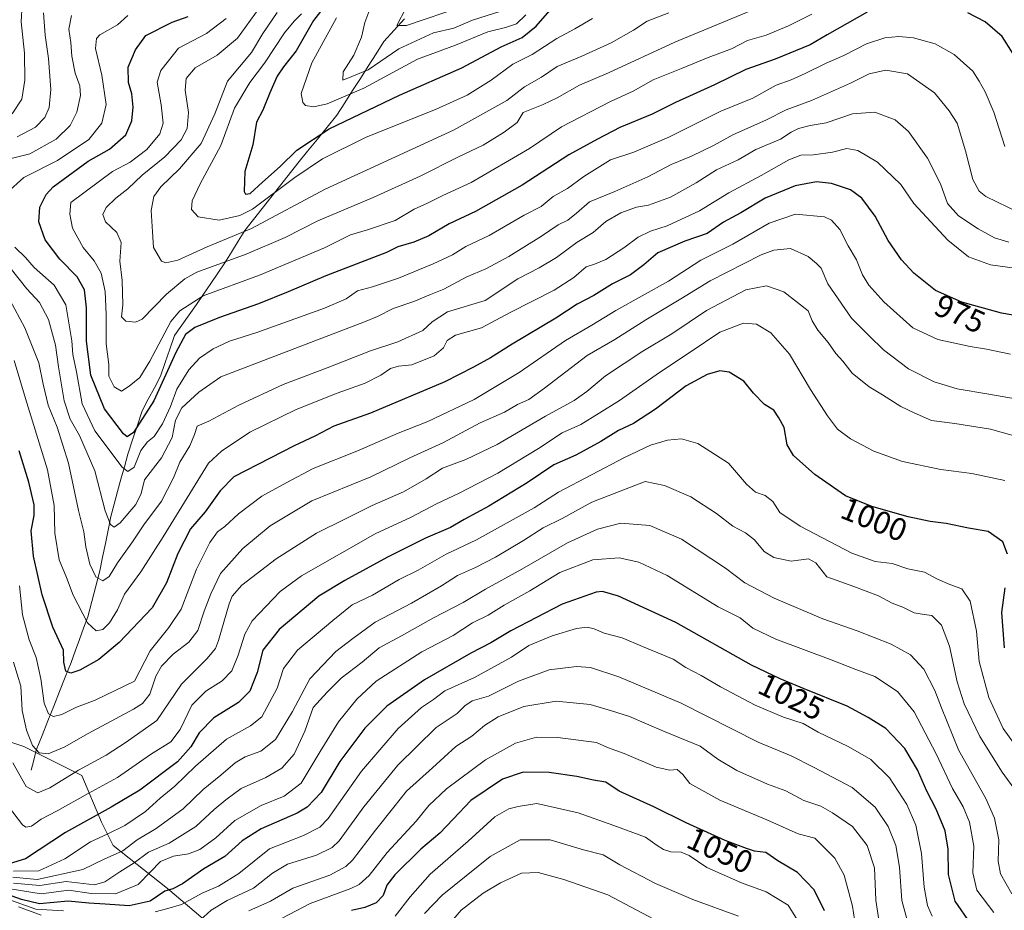
# Model space of a CAD drawing. Units: metres. Extents: x 672146 to 675467, y 4735986 to 4737604.
# Drawn here: x 672958 to 673267, y 4737021 to 4737301 of the extents above; entities that cross this region are included whole.
import ezdxf
from ezdxf.enums import TextEntityAlignment as Align

# ---------------------------------------------------------------- set-up
doc = ezdxf.new("R2010")
doc.units = ezdxf.units.M
doc.header["$MEASUREMENT"] = 0
for name, color, linetype, lineweight in [('Arbolado forestal CxS', 92, 'Continuous', 0), ('Corriente natural lineal', 142, 'Continuous', 13), ('Curva de nivel maestra', 36, 'Continuous', 30), ('Curva de nivel normal', 36, 'Continuous', 0), ('Matorral CxS', 135, 'Continuous', 0), ('Rótulo de curva de nivel directora', 19, 'Continuous', 0)]:
    doc.layers.add(name, color=color, linetype=linetype, lineweight=lineweight)
doc.styles.add('Arial', font='txt', dxfattribs={"height": 0.2})

# ---------------------------------------------------------------- blocks, each defined once
blk = doc.blocks.new('*U170')
at = {"layer": 'Curva de nivel normal', "color": 36, "linetype": 'Continuous', "lineweight": 0}
blk.add_polyline3d([(673161.67, 4737302.74, 935), (673154.89, 4737300.15, 935), (673150.55, 4737297.3, 935), (673143.58, 4737293.42, 935), (673134.34, 4737289.23, 935), (673126.67, 4737285.95, 935), (673121.68, 4737282.6, 935), (673116.34, 4737279.57, 935), (673110.87, 4737275.24, 935), (673094.12, 4737266.01, 935), (673053.87, 4737247.48, 935), (673030.68, 4737235.09, 935), (673016.84, 4737229.36, 935), (673007.62, 4737225.17, 935), (673003.8, 4737224.37, 935), (673002.42, 4737224.89, 935), (672999.99, 4737229.21, 935), (672999.6, 4737234.04, 935), (672999.27, 4737240.82, 935), (673000.06, 4737245.2, 935), (673002.2, 4737248.19, 935), (673008.16, 4737253.85, 935), (673014.95, 4737261.75, 935), (673019.15, 4737271.08, 935), (673023.18, 4737281.34, 935), (673030.67, 4737290.32, 935), (673034.21, 4737296.25, 935), (673038.77, 4737302.9, 935)], dxfattribs=at)
blk = doc.blocks.new('*U171')
at = {"layer": 'Curva de nivel normal', "color": 36, "linetype": 'Continuous', "lineweight": 0}
for points in [[(673244.27, 4737019.39, 1030), (673242.78, 4737022.7, 1030), (673241.82, 4737028.5, 1030), (673240.98, 4737039.03, 1030), (673239.12, 4737047.97, 1030), (673236.3, 4737054.4, 1030), (673230.93, 4737062.75, 1030), (673225.08, 4737068.5, 1030), (673217.94, 4737072.66, 1030), (673208.57, 4737077.12, 1030), (673203.86, 4737079.88, 1030), (673197.68, 4737081.78, 1030), (673188.76, 4737085.61, 1030), (673177.87, 4737091.32, 1030), (673171.79, 4737094.9, 1030), (673167.02, 4737097.45, 1030), (673162.98, 4737100.02, 1030), (673153.38, 4737103.98, 1030), (673147.02, 4737106.7, 1030), (673141.32, 4737108.2, 1030), (673138.18, 4737109.49, 1030), (673136.02, 4737110.04, 1030), (673132.67, 4737109.6, 1030), (673125, 4737107.37, 1030), (673117.68, 4737104.31, 1030), (673112.34, 4737100.66, 1030), (673100.68, 4737094.27, 1030), (673091.34, 4737090.12, 1030), (673087.78, 4737087.35, 1030), (673084.06, 4737084.82, 1030), (673076.74, 4737078.22, 1030), (673065.2, 4737064.88, 1030), (673054.74, 4737050.06, 1030), (673052.15, 4737047.33, 1030), (673046.99, 4737044.65, 1030), (673036.36, 4737040.54, 1030), (673026.75, 4737032.74, 1030), (673020.32, 4737028.78, 1030), (673015.17, 4737026.64, 1030), (673008.7, 4737023.07, 1030), (673004.42, 4737021.75, 1030), (673000.46, 4737020.7, 1030)], [(672971.7, 4737021.04, 1030), (672963.03, 4737021.61, 1030), (672952.18, 4737025.49, 1030)]]:
    blk.add_polyline3d(points, dxfattribs=at)
blk = doc.blocks.new('*U173')
at = {"layer": 'Curva de nivel normal', "color": 36, "linetype": 'Continuous', "lineweight": 0}
blk.add_polyline3d([(673270.77, 4737058.4, 1010), (673266.27, 4737064.51, 1010), (673259.24, 4737075.75, 1010), (673254.3, 4737086.04, 1010), (673252.1, 4737092.92, 1010), (673249.78, 4737104.12, 1010), (673247.23, 4737110.63, 1010), (673244.22, 4737113.73, 1010), (673241.77, 4737113.98, 1010), (673238.62, 4737114.56, 1010), (673235.1, 4737116.32, 1010), (673231.72, 4737117.6, 1010), (673227.41, 4737119.86, 1010), (673219.69, 4737122.78, 1010), (673211.26, 4737125.84, 1010), (673207.76, 4737130.25, 1010), (673205.52, 4737131.5, 1010), (673200.07, 4737130.73, 1010), (673194.62, 4737131.86, 1010), (673191.57, 4737133.84, 1010), (673188.57, 4737137.44, 1010), (673185.74, 4737139.61, 1010), (673181.76, 4737141.77, 1010), (673176.66, 4737145.74, 1010), (673168.6, 4737150.94, 1010), (673160.29, 4737154.45, 1010), (673154.25, 4737155.79, 1010), (673137.54, 4737149.27, 1010), (673128.14, 4737144.11, 1010), (673122.2, 4737141.18, 1010), (673116.05, 4737137.19, 1010), (673107.32, 4737132.06, 1010), (673100.96, 4737128.75, 1010), (673095.34, 4737126.3, 1010), (673090.36, 4737123.02, 1010), (673080.9, 4737117.54, 1010), (673069.56, 4737111.62, 1010), (673062.45, 4737106.5, 1010), (673057.12, 4737102.37, 1010), (673049.01, 4737093.88, 1010), (673043.53, 4737083.63, 1010), (673038.21, 4737074.79, 1010), (673033.66, 4737071.12, 1010), (673028.69, 4737069.33, 1010), (673025.56, 4737067.51, 1010), (673021.1, 4737063.64, 1010), (673015.54, 4737059.14, 1010), (673009.26, 4737053.03, 1010), (673000.77, 4737046.86, 1010), (672994.82, 4737043.31, 1010), (672990.36, 4737039.88, 1010), (672984.52, 4737037.22, 1010), (672977.78, 4737034.03, 1010), (672963.46, 4737030.87, 1010), (672955.86, 4737031.6, 1010)], dxfattribs=at)
blk = doc.blocks.new('*U182')
at = {"layer": 'Curva de nivel normal', "color": 36, "linetype": 'Continuous', "lineweight": 0}
for points in [[(673237.01, 4737016.2, 1035), (673234.8, 4737024.27, 1035), (673234.09, 4737034.73, 1035), (673232.88, 4737041.6, 1035), (673230.46, 4737047.55, 1035), (673226.39, 4737053.55, 1035), (673219.19, 4737059.76, 1035), (673207.02, 4737066.1, 1035), (673200.01, 4737069.64, 1035), (673189.7, 4737073.94, 1035), (673165.52, 4737086.2, 1035), (673145.95, 4737094.51, 1035), (673137.09, 4737097.35, 1035), (673132.69, 4737097.68, 1035), (673124.11, 4737096.68, 1035), (673114.46, 4737093.13, 1035), (673105.05, 4737088.36, 1035), (673099.98, 4737086.89, 1035), (673097.68, 4737085.37, 1035), (673095.28, 4737082.96, 1035), (673088.68, 4737078.6, 1035), (673076.58, 4737066.75, 1035), (673065.98, 4737053.73, 1035), (673058.25, 4737043.04, 1035), (673056.05, 4737040.98, 1035), (673051.1, 4737038.52, 1035), (673041.98, 4737035.71, 1035), (673037.25, 4737032.92, 1035), (673031.3, 4737028.12, 1035), (673023.02, 4737024.31, 1035), (673018.08, 4737021.32, 1035), (673014.61, 4737018.08, 1035)], [(672964.69, 4737019.67, 1035), (672957.55, 4737022.32, 1035)]]:
    blk.add_polyline3d(points, dxfattribs=at)
blk = doc.blocks.new('*U187')
at = {"layer": 'Curva de nivel normal', "color": 36, "linetype": 'Continuous', "lineweight": 0}
blk.add_polyline3d([(673090.89, 4737014.63, 1065), (673096.48, 4737021.26, 1065), (673103.39, 4737026.65, 1065), (673108.85, 4737029.84, 1065), (673115.39, 4737032.87, 1065), (673120.68, 4737033.12, 1065), (673128.67, 4737030.9, 1065), (673142.55, 4737026.11, 1065), (673160.53, 4737016.58, 1065)], dxfattribs=at)
blk = doc.blocks.new('*U188')
at = {"layer": 'Curva de nivel normal', "color": 36, "linetype": 'Continuous', "lineweight": 0}
for points in [[(672991.88, 4737301.96, 955), (672988.66, 4737299.03, 955), (672983.1, 4737295.88, 955), (672982.04, 4737294.75, 955), (672981.7, 4737291.6, 955), (672983.76, 4737283.27, 955), (672985.07, 4737274, 955), (672983.79, 4737268.14, 955), (672979.71, 4737263.02, 955), (672969.86, 4737256.45, 955), (672959.22, 4737251.09, 955), (672953.92, 4737246.27, 955)], [(672956.44, 4737229.28, 955), (672959.74, 4737226.04, 955), (672962.51, 4737222.86, 955), (672968.81, 4737217.31, 955), (672972.44, 4737211.14, 955), (672974.31, 4737199.85, 955), (672974.6, 4737195.62, 955), (672975.82, 4737190.11, 955), (672977.6, 4737180.16, 955), (672981.5, 4737171.69, 955), (672990.07, 4737160.27, 955), (672991.92, 4737158.9, 955), (672993.88, 4737160.24, 955), (672996, 4737165.44, 955), (672998.02, 4737168.24, 955), (673000.15, 4737169.92, 955), (673002.79, 4737173.85, 955), (673005.29, 4737179.32, 955), (673007.3, 4737184.67, 955), (673011.04, 4737190.79, 955), (673014.34, 4737194.4, 955), (673018.72, 4737197.42, 955), (673023.78, 4737199.75, 955), (673032.41, 4737202.53, 955), (673053.57, 4737210.14, 955), (673060.4, 4737213.03, 955), (673064.01, 4737215.54, 955), (673068.68, 4737216.86, 955), (673076.84, 4737219.58, 955), (673087.66, 4737224, 955), (673093.73, 4737226.9, 955), (673097.91, 4737229.46, 955), (673105.24, 4737232.91, 955), (673116.28, 4737239.34, 955), (673121.63, 4737242.05, 955), (673125.4, 4737245.17, 955), (673129.86, 4737247.65, 955), (673135, 4737251.45, 955), (673143.33, 4737256.66, 955), (673150.67, 4737259.11, 955), (673161.67, 4737263.78, 955), (673178, 4737271.89, 955), (673188, 4737276, 955), (673195.36, 4737280.04, 955), (673200.06, 4737281.8, 955), (673204.46, 4737283.73, 955), (673211.01, 4737287.04, 955), (673216.61, 4737289.42, 955), (673223.68, 4737293.02, 955), (673229.43, 4737294.94, 955), (673233.79, 4737295.32, 955), (673238.4, 4737294.93, 955), (673245.24, 4737293.1, 955), (673251.23, 4737289.76, 955), (673257.1, 4737284.51, 955), (673259.01, 4737281.39, 955), (673260.94, 4737278.03, 955), (673263.62, 4737271.62, 955), (673267.1, 4737260.82, 955)]]:
    blk.add_polyline3d(points, dxfattribs=at)
blk = doc.blocks.new('*U189')
at = {"layer": 'Curva de nivel normal', "color": 36, "linetype": 'Continuous', "lineweight": 0}
blk.add_polyline3d([(673029.82, 4737021.11, 1040), (673036.68, 4737024.06, 1040), (673043.65, 4737028.18, 1040), (673055.26, 4737032.27, 1040), (673060.34, 4737034.93, 1040), (673062.43, 4737036.97, 1040), (673069.66, 4737046.39, 1040), (673075.34, 4737053.62, 1040), (673079.34, 4737058.62, 1040), (673087.55, 4737065.96, 1040), (673094.85, 4737072.64, 1040), (673099.87, 4737075.88, 1040), (673103.79, 4737079.22, 1040), (673108.11, 4737081.87, 1040), (673116.2, 4737085.13, 1040), (673126.34, 4737086.79, 1040), (673137, 4737085.77, 1040), (673143.67, 4737083.79, 1040), (673149.27, 4737082.07, 1040), (673159.94, 4737077.39, 1040), (673171.48, 4737072.7, 1040), (673177.05, 4737068.62, 1040), (673183.04, 4737065.1, 1040), (673192.64, 4737060.78, 1040), (673198.33, 4737058.66, 1040), (673204, 4737055.69, 1040), (673209.33, 4737053.86, 1040), (673212.99, 4737051.76, 1040), (673219.34, 4737047.51, 1040), (673223.86, 4737041.6, 1040), (673226.23, 4737034.6, 1040), (673226.6, 4737024.4, 1040), (673227.92, 4737016.17, 1040)], dxfattribs=at)
blk = doc.blocks.new('*U190')
at = {"layer": 'Curva de nivel normal', "color": 36, "linetype": 'Continuous', "lineweight": 0}
blk.add_polyline3d([(673040.3, 4737018.78, 1045), (673049.16, 4737023.41, 1045), (673061.87, 4737028.02, 1045), (673064.53, 4737029.3, 1045), (673067.64, 4737032.16, 1045), (673073.25, 4737039.4, 1045), (673082.34, 4737049.23, 1045), (673086.34, 4737054.08, 1045), (673091.88, 4737059.29, 1045), (673104.18, 4737068.41, 1045), (673113.59, 4737073.68, 1045), (673120.18, 4737075.5, 1045), (673126.84, 4737075.49, 1045), (673138.94, 4737073.92, 1045), (673142.44, 4737072.29, 1045), (673147.67, 4737070.42, 1045), (673157.71, 4737066.15, 1045), (673161.98, 4737065.22, 1045), (673164.26, 4737065.4, 1045), (673166.05, 4737063.81, 1045), (673168.3, 4737061.01, 1045), (673177.7, 4737055.79, 1045), (673192.37, 4737049.58, 1045), (673202.22, 4737045.23, 1045), (673207.44, 4737043.82, 1045), (673213.75, 4737037.54, 1045), (673216.69, 4737032.21, 1045), (673219.34, 4737022.48, 1045), (673220.2, 4737016.22, 1045)], dxfattribs=at)
blk = doc.blocks.new('*U191')
at = {"layer": 'Curva de nivel normal', "color": 36, "linetype": 'Continuous', "lineweight": 0}
blk.add_polyline3d([(673203.61, 4737015.62, 1055), (673199.15, 4737022.86, 1055), (673192.24, 4737027.05, 1055), (673184.47, 4737029.88, 1055), (673173.54, 4737034.66, 1055), (673168.01, 4737038.47, 1055), (673165.57, 4737039.5, 1055), (673162.28, 4737039.62, 1055), (673159.99, 4737040.29, 1055), (673158, 4737041.6, 1055), (673154.33, 4737044.12, 1055), (673144.38, 4737047.82, 1055), (673133.24, 4737051.83, 1055), (673120.21, 4737054.74, 1055), (673114.34, 4737053.84, 1055), (673111.48, 4737053.05, 1055), (673107.11, 4737050.51, 1055), (673098.7, 4737042.88, 1055), (673086.78, 4737032.55, 1055), (673080.44, 4737025.4, 1055), (673075.74, 4737019.42, 1055)], dxfattribs=at)
blk = doc.blocks.new('*U192')
at = {"layer": 'Curva de nivel normal', "color": 36, "linetype": 'Continuous', "lineweight": 0}
blk.add_polyline3d([(673183.5, 4737019.42, 1060), (673169.24, 4737024.59, 1060), (673157.44, 4737029.62, 1060), (673146.32, 4737035.48, 1060), (673141.06, 4737038.63, 1060), (673134.86, 4737040.23, 1060), (673124.39, 4737043.35, 1060), (673114.96, 4737043.37, 1060), (673105.64, 4737038.06, 1060), (673090.51, 4737026, 1060), (673084.95, 4737020.18, 1060)], dxfattribs=at)
blk = doc.blocks.new('*U194')
at = {"layer": 'Curva de nivel normal', "color": 36, "linetype": 'Continuous', "lineweight": 0}
blk.add_polyline3d([(673263.68, 4737020.58, 1020), (673258.34, 4737027.57, 1020), (673257.04, 4737032.96, 1020), (673257.34, 4737041.32, 1020), (673256.01, 4737048.88, 1020), (673254.02, 4737053.69, 1020), (673250.64, 4737059.46, 1020), (673245.53, 4737070.34, 1020), (673238.63, 4737083.5, 1020), (673233.39, 4737089.89, 1020), (673226.34, 4737094.55, 1020), (673220.32, 4737096.8, 1020), (673212.64, 4737099.82, 1020), (673195.26, 4737106.3, 1020), (673187.98, 4737109.74, 1020), (673184, 4737112.97, 1020), (673177.11, 4737116.43, 1020), (673161.12, 4737126.29, 1020), (673152.2, 4737130.49, 1020), (673146.06, 4737131.78, 1020), (673137.83, 4737131.18, 1020), (673127.49, 4737127.19, 1020), (673118.07, 4737121.46, 1020), (673109.99, 4737116.94, 1020), (673104.92, 4737113.8, 1020), (673100.01, 4737111.43, 1020), (673093.97, 4737107.45, 1020), (673084.18, 4737102.29, 1020), (673069.82, 4737093.1, 1020), (673063.75, 4737087.46, 1020), (673057.98, 4737080.33, 1020), (673052.2, 4737071.08, 1020), (673046.25, 4737061.12, 1020), (673040.95, 4737057, 1020), (673033.72, 4737054.13, 1020), (673025.49, 4737049.39, 1020), (673019.53, 4737043.93, 1020), (673014.5, 4737040.28, 1020), (673010.89, 4737038.94, 1020), (673006.24, 4737038.19, 1020), (673002.17, 4737036.49, 1020), (672998.96, 4737033.34, 1020), (672995.17, 4737029.27, 1020), (672988.02, 4737026.42, 1020), (672980.35, 4737026.52, 1020), (672973.35, 4737027.59, 1020), (672964.71, 4737026.41, 1020), (672958.22, 4737027.42, 1020), (672953.12, 4737028.31, 1020)], dxfattribs=at)
blk = doc.blocks.new('*U197')
at = {"layer": 'Curva de nivel normal', "color": 36, "linetype": 'Continuous', "lineweight": 0}
blk.add_polyline3d([(672956.04, 4737029.7, 1015), (672964.24, 4737028.97, 1015), (672972.59, 4737030.24, 1015), (672981.4, 4737029.2, 1015), (672984.72, 4737030.13, 1015), (672989.36, 4737033.26, 1015), (672993.93, 4737036.12, 1015), (672998.39, 4737039.42, 1015), (673004.82, 4737042.26, 1015), (673013.21, 4737047.55, 1015), (673019.04, 4737052.88, 1015), (673022.64, 4737055.88, 1015), (673027.44, 4737059.48, 1015), (673035.16, 4737062.92, 1015), (673040.25, 4737065.81, 1015), (673044.08, 4737070.19, 1015), (673047.49, 4737077.45, 1015), (673050.04, 4737084.86, 1015), (673054.4, 4737089.61, 1015), (673058.8, 4737094.06, 1015), (673065.4, 4737099.1, 1015), (673070.78, 4737103.59, 1015), (673077.81, 4737107.32, 1015), (673087.86, 4737113, 1015), (673097.16, 4737117.79, 1015), (673104.09, 4737121.94, 1015), (673115.54, 4737128.21, 1015), (673129.88, 4737136.47, 1015), (673139.26, 4737140.84, 1015), (673146.6, 4737142.63, 1015), (673155.67, 4737141.99, 1015), (673165.62, 4737137.7, 1015), (673179.47, 4737128.61, 1015), (673185.52, 4737123.96, 1015), (673194.67, 4737119.19, 1015), (673210.02, 4737112.64, 1015), (673220.79, 4737108.86, 1015), (673231.42, 4737104.68, 1015), (673237.49, 4737101.34, 1015), (673241.72, 4737096.88, 1015), (673245.09, 4737090.22, 1015), (673247.22, 4737084.71, 1015), (673252.54, 4737071.55, 1015), (673261.1, 4737056.33, 1015), (673263.8, 4737050.1, 1015), (673265.22, 4737043.31, 1015), (673265.05, 4737036.66, 1015), (673265.73, 4737032.66, 1015), (673269.3, 4737026.35, 1015)], dxfattribs=at)
blk = doc.blocks.new('*U199')
at = {"layer": 'Curva de nivel maestra', "color": 36, "linetype": 'Continuous', "lineweight": 30}
blk.add_polyline3d([(673210.48, 4737021.09, 1050), (673207.27, 4737027.62, 1050), (673201.99, 4737033.07, 1050), (673195.87, 4737036.71, 1050), (673192.13, 4737039.35, 1050), (673188.55, 4737039.76, 1050), (673186.06, 4737040.61, 1050), (673179.33, 4737043.14, 1050), (673167.12, 4737048.69, 1050), (673156.96, 4737053.69, 1050), (673146.04, 4737058.63, 1050), (673141.88, 4737061.4, 1050), (673138, 4737062.06, 1050), (673132.77, 4737063.22, 1050), (673124.14, 4737064.45, 1050), (673115.95, 4737064.54, 1050), (673109.43, 4737062.36, 1050), (673099.48, 4737055.65, 1050), (673094.01, 4737049.82, 1050), (673089.8, 4737045.47, 1050), (673083.82, 4737040.4, 1050), (673075.65, 4737032.36, 1050), (673073.12, 4737029.09, 1050), (673071.98, 4737025.88, 1050), (673069.78, 4737023.6, 1050), (673066.3, 4737022.14, 1050), (673062.08, 4737021.15, 1050)], dxfattribs=at)
blk = doc.blocks.new('*U200')
at = {"layer": 'Curva de nivel maestra', "color": 36, "linetype": 'Continuous', "lineweight": 30}
blk.add_polyline3d([(673256.38, 4737017.01, 1025), (673251.5, 4737024.06, 1025), (673249.42, 4737032.46, 1025), (673249.27, 4737040.36, 1025), (673248.38, 4737046.13, 1025), (673245.58, 4737053, 1025), (673242.67, 4737058.65, 1025), (673239.71, 4737065.27, 1025), (673235.76, 4737071.99, 1025), (673229.72, 4737078.31, 1025), (673224.24, 4737081.75, 1025), (673217.66, 4737085.25, 1025), (673204.08, 4737090.67, 1025), (673196.62, 4737093.8, 1025), (673187.61, 4737098.11, 1025), (673163.86, 4737111.53, 1025), (673145.9, 4737119.76, 1025), (673140.88, 4737121.21, 1025), (673138.89, 4737121.06, 1025), (673128.18, 4737117.25, 1025), (673112.04, 4737108.95, 1025), (673105.8, 4737105.12, 1025), (673099.48, 4737101.89, 1025), (673084.96, 4737093.54, 1025), (673073.17, 4737085.29, 1025), (673066.25, 4737078.41, 1025), (673058.4, 4737067.88, 1025), (673052.59, 4737058.22, 1025), (673048.15, 4737053.62, 1025), (673045.06, 4737051.7, 1025), (673033.76, 4737046.8, 1025), (673027.81, 4737043.03, 1025), (673022.34, 4737038.1, 1025), (673015.76, 4737034.26, 1025), (673009.02, 4737029.53, 1025), (673006.02, 4737028, 1025), (673003.54, 4737027.24, 1025), (672998.88, 4737024.08, 1025), (672992.3, 4737022.61, 1025), (672984.79, 4737023.12, 1025), (672979.69, 4737023.49, 1025), (672973.18, 4737024.07, 1025), (672964.18, 4737023.24, 1025), (672958.58, 4737024.65, 1025), (672952.96, 4737026.62, 1025)], dxfattribs=at)
blk = doc.blocks.new('*U201')
at = {"layer": 'Curva de nivel maestra', "color": 36, "linetype": 'Continuous', "lineweight": 30}
for points in [[(673269.69, 4737289.95, 950), (673266.25, 4737295.34, 950), (673260.96, 4737299.92, 950), (673255.46, 4737302.74, 950)], [(673223.88, 4737302.96, 950), (673211.33, 4737295.84, 950), (673206, 4737292.73, 950), (673195.01, 4737288.24, 950), (673185.86, 4737285.03, 950), (673175.94, 4737280.23, 950), (673163.79, 4737274.7, 950), (673156.4, 4737271.02, 950), (673146.3, 4737266.83, 950), (673139.3, 4737263.2, 950), (673130.28, 4737258.26, 950), (673115.68, 4737248.74, 950), (673101.01, 4737240.5, 950), (673092.68, 4737236.62, 950), (673086.34, 4737232.84, 950), (673081.68, 4737230.87, 950), (673076.62, 4737229.41, 950), (673073.1, 4737227.61, 950), (673054.01, 4737220.28, 950), (673042.17, 4737215.25, 950), (673032.9, 4737211.46, 950), (673020.68, 4737207.25, 950), (673012.94, 4737204.08, 950), (673010.02, 4737201.87, 950), (673007.01, 4737196.2, 950), (673000.09, 4737181.1, 950), (672993.69, 4737171.14, 950), (672991.68, 4737169.81, 950), (672990.53, 4737170.74, 950), (672984.56, 4737178.6, 950), (672980.24, 4737189.1, 950), (672978.95, 4737199.81, 950), (672978.91, 4737210.28, 950), (672978.33, 4737215.86, 950), (672976.02, 4737219.95, 950), (672970.57, 4737225.53, 950), (672965.91, 4737231.53, 950), (672964.02, 4737237.2, 950), (672964.26, 4737241.86, 950), (672966.23, 4737245.74, 950), (672968.51, 4737248.2, 950), (672979.47, 4737256.2, 950), (672986.19, 4737260.06, 950), (672991.24, 4737264.46, 950), (672993.18, 4737268.87, 950), (672993.58, 4737273.19, 950), (672993.2, 4737277.34, 950), (672992.13, 4737280.98, 950), (672991.99, 4737285.72, 950), (672994.32, 4737291.19, 950), (672997.5, 4737295.7, 950), (673005.84, 4737299.9, 950), (673010.78, 4737301.66, 950)]]:
    blk.add_polyline3d(points, dxfattribs=at)

msp = doc.modelspace()

# ---------------------------------------------------------------- linework, layer by layer
at = {"layer": 'Arbolado forestal CxS', "color": 92, "linetype": 'Continuous', "lineweight": 0}
for points in [[(673028.76, 4737007.35, 1055.12), (673004.34, 4737028.11, 1027.84), (672987.25, 4737041.54, 1010.8), (672983.59, 4737048.87, 1004.88), (672977.49, 4737063.53, 993.99), (672959.28, 4737072.64, 986.68), (672936.03, 4737080.39, 999.7)], [(672936.03, 4737080.39, 999.7), (672959.28, 4737072.64, 986.68), (672977.49, 4737063.53, 993.99), (672983.59, 4737048.87, 1004.88), (672987.25, 4737041.54, 1010.8), (673004.34, 4737028.11, 1027.84), (673028.76, 4737007.35, 1055.12)]]:
    msp.add_polyline3d(points, dxfattribs=at)
at = {"layer": 'Corriente natural lineal', "color": 142, "linetype": 'Continuous', "lineweight": 13}
msp.add_polyline3d([(672961.52, 4737065.2, 987.6), (672962.35, 4737068.36, 986.49), (672963.18, 4737071.51, 985.06), (672965, 4737076.09, 983.07), (672966.82, 4737080.66, 981.01), (672968.64, 4737085.24, 979.18), (672970.46, 4737089.82, 977.13), (672972.28, 4737094.39, 975.61), (672974.1, 4737098.97, 974.97), (672975.4, 4737102.56, 974.42), (672976.7, 4737106.15, 972.77), (672978, 4737109.74, 970.86), (672979.3, 4737113.33, 969.11), (672980.57, 4737118.14, 967.69), (672981.84, 4737122.94, 966.1), (672983.11, 4737127.75, 964.37), (672983.98, 4737132, 963.31), (672984.85, 4737136.26, 962.36), (672985.71, 4737140.51, 960.93), (672986.58, 4737144.76, 959.23), (672987.64, 4737148.66, 958.71), (672988.7, 4737152.57, 957.33), (672989.75, 4737156.47, 956.02), (672990.81, 4737160.38, 954.27), (672991.87, 4737164.28, 952.56), (672993.38, 4737168.83, 951.19), (672994.9, 4737173.38, 949.89), (672996.41, 4737177.93, 948.9), (672998.32, 4737181.56, 948.57), (673000.24, 4737185.18, 948.49), (673002.15, 4737188.81, 948.6), (673003.62, 4737193.06, 948.51), (673005.08, 4737197.32, 948.3), (673006.55, 4737201.57, 948.14), (673008.85, 4737204.81, 948.07), (673011.16, 4737208.05, 947.6), (673013.46, 4737211.29, 946.04), (673015.68, 4737214.57, 944.81), (673017.9, 4737217.84, 943.77), (673020.11, 4737221.12, 941.78), (673022.33, 4737224.39, 940.01), (673024.41, 4737227.75, 938.18), (673026.49, 4737231.12, 936.31), (673028.57, 4737234.48, 934.43), (673031.29, 4737237.94, 932.53), (673034.01, 4737241.41, 931.26), (673036.74, 4737244.87, 930.66), (673039.46, 4737248.34, 929.32), (673042.18, 4737251.8, 928.08), (673045.25, 4737255.58, 927.58), (673048.32, 4737259.36, 927.04), (673051.38, 4737263.13, 926.31), (673054.45, 4737266.91, 924.85), (673057.52, 4737270.69, 923.27), (673059.97, 4737274.54, 920.9), (673062.42, 4737278.38, 918.47), (673064.88, 4737282.23, 915.98), (673067.33, 4737286.08, 914.23), (673069.78, 4737289.92, 913.18), (673072.23, 4737293.77, 911.49), (673075.45, 4737297.34, 910.84), (673078.67, 4737300.92, 910.04)], dxfattribs=at)
at = {"layer": 'Curva de nivel maestra', "color": 36, "linetype": 'Continuous', "lineweight": 30}
for points in [[(673055.62, 4737307.49, 925), (673050.17, 4737300.43, 925), (673044.77, 4737290.86, 925), (673040.71, 4737285.86, 925), (673038.76, 4737282.91, 925), (673036.41, 4737277.7, 925), (673034.28, 4737272.24, 925), (673032.31, 4737268.53, 925), (673031.16, 4737261.38, 925), (673028.65, 4737252.96, 925), (673028.4, 4737246.75, 925), (673028.84, 4737245.91, 925), (673030.31, 4737246.15, 925), (673034.12, 4737249.7, 925), (673039.68, 4737254.58, 925), (673044.93, 4737259.66, 925), (673055.1, 4737266.34, 925), (673077.13, 4737276.93, 925), (673096.71, 4737285.5, 925), (673109.01, 4737292.09, 925), (673115.68, 4737295.01, 925), (673120.01, 4737298.6, 925), (673124.34, 4737303.48, 925)], [(673272.08, 4737207.48, 975), (673266.01, 4737208.57, 975), (673253.59, 4737211.99, 975), (673245.37, 4737215.7, 975), (673238.54, 4737221.08, 975), (673234.64, 4737225.28, 975), (673230.5, 4737231.41, 975), (673226.4, 4737238.97, 975), (673222.2, 4737244.67, 975), (673218.7, 4737247.24, 975), (673212.73, 4737249.27, 975), (673207.96, 4737249.74, 975), (673201.3, 4737248.47, 975), (673191.91, 4737244.68, 975), (673184.27, 4737240, 975), (673178.86, 4737237.09, 975), (673173.69, 4737233.52, 975), (673166.73, 4737231.11, 975), (673158.24, 4737227.53, 975), (673153.8, 4737223.69, 975), (673149.66, 4737220.59, 975), (673144, 4737217.79, 975), (673138.11, 4737214.14, 975), (673132.88, 4737211.35, 975), (673126.22, 4737206.99, 975), (673112.45, 4737198.88, 975), (673105.68, 4737194.54, 975), (673100.38, 4737191.6, 975), (673091.35, 4737186.97, 975), (673068.06, 4737177.15, 975), (673056.58, 4737173.14, 975), (673050.62, 4737169.98, 975), (673044.08, 4737166.97, 975), (673025.14, 4737157.21, 975), (673020.92, 4737152.87, 975), (673016.2, 4737146.21, 975), (673011.54, 4737140.87, 975), (673007.54, 4737133.21, 975), (673004.08, 4737123.93, 975), (672999.55, 4737116.1, 975), (672989.18, 4737105.22, 975), (672982.83, 4737099.96, 975), (672976.81, 4737096.53, 975), (672974.06, 4737095.63, 975), (672972.44, 4737096.29, 975), (672971.85, 4737099.05, 975), (672971.66, 4737102.86, 975), (672968.38, 4737110.07, 975), (672965.02, 4737120.22, 975), (672962.3, 4737132.32, 975), (672961.52, 4737140.24, 975), (672962.5, 4737145.05, 975), (672962.46, 4737148.4, 975), (672960.78, 4737155.52, 975), (672957.82, 4737165.34, 975)], [(673267.98, 4737132.96, 1000), (673266.49, 4737136.86, 1000), (673261.85, 4737140.1, 1000), (673255.66, 4737141.06, 1000), (673248.66, 4737142.54, 1000), (673243.66, 4737143.16, 1000), (673236.74, 4737144.62, 1000), (673225.31, 4737147.96, 1000), (673217.09, 4737151.3, 1000), (673213.3, 4737153.82, 1000), (673207.44, 4737157.98, 1000), (673200.74, 4737163.95, 1000), (673198.74, 4737167.27, 1000), (673197.84, 4737172.66, 1000), (673196.17, 4737175.69, 1000), (673194.57, 4737178.11, 1000), (673191.71, 4737179.94, 1000), (673188.19, 4737183.49, 1000), (673185.18, 4737187.24, 1000), (673180.63, 4737190.03, 1000), (673177.67, 4737190.5, 1000), (673173.67, 4737189.36, 1000), (673167.12, 4737185.74, 1000), (673157.5, 4737178.42, 1000), (673150.62, 4737173.96, 1000), (673145.88, 4737171.73, 1000), (673140.35, 4737168.31, 1000), (673132.46, 4737164.04, 1000), (673125.56, 4737160.93, 1000), (673117.2, 4737155.38, 1000), (673105.18, 4737148, 1000), (673097.44, 4737143.81, 1000), (673093.12, 4737141.35, 1000), (673085.34, 4737137.97, 1000), (673073.34, 4737132.06, 1000), (673060.01, 4737124.74, 1000), (673051.85, 4737119.83, 1000), (673039.37, 4737109.29, 1000), (673034.31, 4737102.88, 1000), (673032.5, 4737095.84, 1000), (673030.14, 4737089.94, 1000), (673026.64, 4737086.46, 1000), (673018.85, 4737081.65, 1000), (673014.31, 4737076.85, 1000), (673011.64, 4737072.47, 1000), (673007.49, 4737067.78, 1000), (672995.69, 4737058.9, 1000), (672986.69, 4737053.55, 1000), (672972.37, 4737045.67, 1000), (672959.78, 4737037.34, 1000), (672954.66, 4737035.85, 1000)], [(673267, 4737103.55, 1000), (673266.13, 4737114.68, 1000), (673267.15, 4737122.37, 1000)]]:
    msp.add_polyline3d(points, dxfattribs=at)
at = {"layer": 'Curva de nivel normal', "color": 36, "linetype": 'Continuous', "lineweight": 0}
for points in [[(672955.64, 4737271.07, 970), (672958.66, 4737275.66, 970), (672959.57, 4737281.62, 970), (672959.43, 4737290.13, 970), (672958.43, 4737299.98, 970), (672958.74, 4737305.37, 970)], [(673190.37, 4737304.65, 940), (673163.5, 4737293.57, 940), (673142.71, 4737283.96, 940), (673133.67, 4737280.1, 940), (673126.67, 4737276.15, 940), (673122.18, 4737273.98, 940), (673115.96, 4737271.53, 940), (673114.03, 4737268.42, 940), (673109.94, 4737265.31, 940), (673103.44, 4737261.3, 940), (673095.67, 4737257.58, 940), (673083.58, 4737251.58, 940), (673068.84, 4737244.8, 940), (673051.53, 4737237.48, 940), (673041.22, 4737232.32, 940), (673029, 4737227.02, 940), (673013.6, 4737221.4, 940), (673009.77, 4737219.36, 940), (673004, 4737214.53, 940), (672996.44, 4737206.7, 940), (672994.34, 4737205.75, 940), (672991.28, 4737206, 940), (672989.88, 4737207.4, 940), (672990.32, 4737211.13, 940), (672990.08, 4737218.79, 940), (672989.43, 4737224.91, 940), (672989.78, 4737230.76, 940), (672988.48, 4737233.88, 940), (672984.85, 4737237.2, 940), (672984.04, 4737239.53, 940), (672985.08, 4737241.74, 940), (672988.12, 4737244.66, 940), (672991.94, 4737247.54, 940), (672996.35, 4737251.84, 940), (673003.48, 4737257.62, 940), (673008.6, 4737262.98, 940), (673010.52, 4737266.49, 940), (673010.95, 4737271.56, 940), (673009.85, 4737278.52, 940), (673010.24, 4737282.21, 940), (673013.03, 4737285.57, 940), (673019.9, 4737289.51, 940), (673026.35, 4737294.85, 940), (673033.06, 4737304.27, 940)], [(673108.93, 4737303.31, 915), (673100.08, 4737300.48, 915), (673094.18, 4737297.96, 915), (673087.83, 4737296.46, 915), (673076.97, 4737291.5, 915), (673067.35, 4737284.87, 915), (673059.36, 4737281.62, 915), (673059.48, 4737284.28, 915), (673062.84, 4737289.52, 915), (673065.26, 4737295.17, 915), (673066.23, 4737299.8, 915), (673068.42, 4737305.64, 915)], [(673079.14, 4737304.26, 910), (673076.35, 4737298.83, 910), (673079.29, 4737298.8, 910), (673097.23, 4737304.92, 910)], [(672947.08, 4737255.08, 960), (672961.12, 4737258.54, 960), (672969.38, 4737263.2, 960), (672973.81, 4737267.46, 960), (672975.9, 4737271.6, 960), (672977.02, 4737276.8, 960), (672976.82, 4737279.86, 960), (672975.33, 4737283.86, 960), (672974.28, 4737289.2, 960), (672974.04, 4737293.52, 960), (672973.36, 4737297.71, 960), (672974.18, 4737301.99, 960)], [(672957.12, 4737263.87, 965), (672962.9, 4737266.87, 965), (672965.8, 4737269.9, 965), (672967.18, 4737273.09, 965), (672967.7, 4737278.74, 965), (672967.02, 4737288.49, 965), (672965.92, 4737295.73, 965), (672965.4, 4737302.82, 965)], [(673206.55, 4737302.4, 945), (673199.19, 4737298.72, 945), (673192.15, 4737295.83, 945), (673186.33, 4737294.07, 945), (673181.33, 4737291.45, 945), (673174, 4737288.82, 945), (673165.67, 4737285.3, 945), (673156.71, 4737281.74, 945), (673150.5, 4737278.22, 945), (673143.38, 4737274.94, 945), (673128, 4737266.97, 945), (673117.96, 4737260.19, 945), (673099.68, 4737249.58, 945), (673090.72, 4737245.47, 945), (673085.95, 4737243.11, 945), (673081.78, 4737241.24, 945), (673075.78, 4737237.68, 945), (673067.12, 4737234.68, 945), (673061.82, 4737233.16, 945), (673053.58, 4737229.11, 945), (673033.2, 4737220.5, 945), (673015.53, 4737214.02, 945), (673008.17, 4737209.29, 945), (673005.35, 4737205.95, 945), (672998.85, 4737193.52, 945), (672995.69, 4737188.35, 945), (672992.33, 4737185.7, 945), (672989.86, 4737184.06, 945), (672987.65, 4737185.5, 945), (672985.98, 4737188.83, 945), (672985.92, 4737192.44, 945), (672985.06, 4737198.91, 945), (672985.09, 4737208.12, 945), (672984.77, 4737215.4, 945), (672983.58, 4737221.11, 945), (672981.29, 4737225.02, 945), (672977.93, 4737229.15, 945), (672974.52, 4737235.2, 945), (672973.66, 4737239.66, 945), (672974.02, 4737243.28, 945), (672987.12, 4737253.03, 945), (672992.61, 4737255.91, 945), (672997.86, 4737259.86, 945), (673001.89, 4737264.86, 945), (673003.02, 4737268.2, 945), (673002.4, 4737273.95, 945), (673001.15, 4737281.08, 945), (673002.29, 4737284.73, 945), (673004.71, 4737287.72, 945), (673007.75, 4737291.72, 945), (673016.63, 4737296.29, 945), (673022.76, 4737301.05, 945)], [(673137.67, 4737301.03, 930), (673132.2, 4737297.8, 930), (673126.48, 4737294.73, 930), (673118.73, 4737289.75, 930), (673112.74, 4737286.73, 930), (673105.86, 4737281.63, 930), (673098.36, 4737276.94, 930), (673088.43, 4737272.41, 930), (673066.7, 4737263.81, 930), (673053.01, 4737257.02, 930), (673044.34, 4737251.08, 930), (673031.02, 4737241.15, 930), (673027, 4737239.16, 930), (673020.53, 4737237.79, 930), (673013.98, 4737238.78, 930), (673011.88, 4737241.09, 930), (673012.06, 4737243.79, 930), (673014.6, 4737249.18, 930), (673021.04, 4737261.14, 930), (673025.39, 4737272.85, 930), (673030.14, 4737280.88, 930), (673034.76, 4737287.04, 930), (673041.01, 4737296.48, 930), (673044.04, 4737300.2, 930), (673046.44, 4737302.49, 930)], [(673057.4, 4737301.19, 920), (673049.59, 4737287.11, 920), (673046.32, 4737277.44, 920), (673046.77, 4737274.63, 920), (673047.68, 4737273.7, 920), (673050.25, 4737273.26, 920), (673054.48, 4737274.19, 920), (673065.92, 4737279.11, 920), (673082.77, 4737288.28, 920), (673094.72, 4737292.64, 920), (673104.86, 4737296.87, 920), (673110.38, 4737298.21, 920), (673113.89, 4737299.37, 920), (673116.77, 4737302.13, 920)], [(673271.47, 4737240.11, 960), (673261.08, 4737245.18, 960), (673259.09, 4737246.8, 960), (673257.04, 4737250.53, 960), (673254.8, 4737259.52, 960), (673252.11, 4737268.12, 960), (673249.65, 4737272.02, 960), (673244.99, 4737277.69, 960), (673236.58, 4737283.68, 960), (673229.73, 4737284.83, 960), (673224.5, 4737283.6, 960), (673218.62, 4737280.72, 960), (673206.38, 4737275.3, 960), (673198.48, 4737272.36, 960), (673192.33, 4737269.25, 960), (673181.78, 4737264.54, 960), (673175.87, 4737261.27, 960), (673168.82, 4737257.86, 960), (673162.34, 4737255.2, 960), (673155.08, 4737251.33, 960), (673144.67, 4737246.72, 960), (673136.76, 4737243.48, 960), (673132.73, 4737239.9, 960), (673129.96, 4737237.7, 960), (673126.98, 4737236.3, 960), (673121.74, 4737232.72, 960), (673111.46, 4737226.31, 960), (673104.23, 4737222.46, 960), (673098.32, 4737219.91, 960), (673091.05, 4737216.05, 960), (673086.86, 4737214.41, 960), (673081.67, 4737212.18, 960), (673075.13, 4737210, 960), (673070.26, 4737207.51, 960), (673066.17, 4737205.89, 960), (673021.11, 4737188.63, 960), (673014.15, 4737183.82, 960), (673008.82, 4737178.89, 960), (673006.88, 4737174.98, 960), (673005.76, 4737169.54, 960), (673002.5, 4737163.21, 960), (672997.1, 4737156.24, 960), (672996.04, 4737152.03, 960), (672994.45, 4737148.58, 960), (672989.48, 4737142.82, 960), (672987.61, 4737141.39, 960), (672986.42, 4737142.27, 960), (672984.74, 4737146.6, 960), (672981.58, 4737159.07, 960), (672976.78, 4737170.16, 960), (672973.84, 4737175.31, 960), (672971.94, 4737181.1, 960), (672970.12, 4737191.69, 960), (672969.24, 4737198.49, 960), (672966.96, 4737206.61, 960), (672964.17, 4737211.86, 960), (672960.24, 4737216.23, 960), (672954.94, 4737222.83, 960)], [(673268.33, 4737230.79, 965), (673263.84, 4737232.22, 965), (673258.7, 4737234.98, 965), (673252.54, 4737239.08, 965), (673249.09, 4737242.96, 965), (673246.89, 4737249.09, 965), (673242.8, 4737257.23, 965), (673236.82, 4737265.58, 965), (673232.7, 4737269.24, 965), (673226.25, 4737271.58, 965), (673219.32, 4737271.05, 965), (673211, 4737268.29, 965), (673206, 4737267.41, 965), (673202.33, 4737266.46, 965), (673200, 4737265.31, 965), (673196.67, 4737263.11, 965), (673189, 4737259.86, 965), (673183.38, 4737256.68, 965), (673176.63, 4737253.55, 965), (673170.19, 4737249.41, 965), (673162.19, 4737244.96, 965), (673155.27, 4737242.44, 965), (673151.49, 4737241.86, 965), (673146.62, 4737240, 965), (673141.85, 4737237.28, 965), (673137.87, 4737233.86, 965), (673132.93, 4737230.86, 965), (673126.4, 4737225.99, 965), (673120.97, 4737222.81, 965), (673114.28, 4737219.35, 965), (673104.01, 4737212.52, 965), (673092.21, 4737208.97, 965), (673087.36, 4737205.85, 965), (673084.46, 4737203.09, 965), (673076.6, 4737199.6, 965), (673068.02, 4737196.73, 965), (673054.43, 4737191.42, 965), (673040.64, 4737186.14, 965), (673026.7, 4737179.74, 965), (673017.28, 4737174.65, 965), (673013.66, 4737173.06, 965), (673012.83, 4737170.48, 965), (673011.38, 4737166.94, 965), (673008.26, 4737161.85, 965), (673006.22, 4737156.87, 965), (673002.45, 4737149.54, 965), (672996.95, 4737142.2, 965), (672993.36, 4737136.86, 965), (672988.64, 4737130.2, 965), (672986.09, 4737125.98, 965), (672984.01, 4737124.62, 965), (672981.89, 4737125.87, 965), (672980, 4737129.84, 965), (672978.75, 4737135.27, 965), (672978.14, 4737139.91, 965), (672976.45, 4737146.64, 965), (672973.27, 4737161.53, 965), (672969.72, 4737172.76, 965), (672966.91, 4737179.72, 965), (672965.33, 4737186.27, 965), (672963.95, 4737192.93, 965), (672959.54, 4737203.91, 965), (672954.91, 4737212.75, 965)], [(673270.98, 4737222.56, 970), (673262.6, 4737223.7, 970), (673255.66, 4737226.25, 970), (673249.16, 4737231.44, 970), (673238.49, 4737243, 970), (673234.44, 4737248.92, 970), (673227.09, 4737255.91, 970), (673220.99, 4737259.61, 970), (673217.56, 4737260.27, 970), (673213.04, 4737259.09, 970), (673207.08, 4737258.28, 970), (673203.03, 4737258.14, 970), (673199.29, 4737256.66, 970), (673190.67, 4737251.7, 970), (673180.48, 4737246.36, 970), (673171.27, 4737240.65, 970), (673161.09, 4737235.95, 970), (673155.94, 4737234.27, 970), (673152, 4737232.36, 970), (673147.54, 4737229.01, 970), (673141.88, 4737225.35, 970), (673138.37, 4737223.94, 970), (673135.68, 4737223.08, 970), (673131.9, 4737219.78, 970), (673125.64, 4737215.8, 970), (673111.92, 4737208.82, 970), (673102.86, 4737203.97, 970), (673094.74, 4737201.65, 970), (673092.07, 4737200.02, 970), (673090.97, 4737197.66, 970), (673088.03, 4737195.22, 970), (673081.02, 4737192.35, 970), (673076.83, 4737191.95, 970), (673074.35, 4737191.24, 970), (673071.31, 4737189.1, 970), (673066.36, 4737186.56, 970), (673057.58, 4737183.44, 970), (673044.73, 4737178.31, 970), (673030.14, 4737171.22, 970), (673021.28, 4737165.23, 970), (673017.21, 4737161.54, 970), (673003.02, 4737138.39, 970), (672996.02, 4737127.42, 970), (672990.84, 4737120.44, 970), (672988.65, 4737115.52, 970), (672986.18, 4737111.36, 970), (672984.02, 4737109.28, 970), (672982.01, 4737108.94, 970), (672979.29, 4737111.36, 970), (672974.74, 4737120.09, 970), (672972.7, 4737125.66, 970), (672970.31, 4737131.13, 970), (672968.98, 4737139.52, 970), (672968.82, 4737148.19, 970), (672966.71, 4737159.37, 970), (672959.82, 4737181.74, 970), (672956.28, 4737193.74, 970)], [(673268.83, 4737195.72, 980), (673261.34, 4737197.22, 980), (673256.17, 4737198.06, 980), (673246.1, 4737200.32, 980), (673238.19, 4737203.98, 980), (673229.17, 4737212.07, 980), (673224.41, 4737217.3, 980), (673222.46, 4737220.57, 980), (673220.5, 4737225.26, 980), (673217.92, 4737229.68, 980), (673215.31, 4737234.85, 980), (673212.66, 4737237.73, 980), (673210.54, 4737238.74, 980), (673201.4, 4737239.59, 980), (673193.1, 4737236.77, 980), (673181.71, 4737230.23, 980), (673171.73, 4737225.19, 980), (673161.52, 4737218.58, 980), (673144.99, 4737209.39, 980), (673137.48, 4737204.84, 980), (673129.28, 4737200.03, 980), (673114.72, 4737189.97, 980), (673100.61, 4737181.48, 980), (673086.04, 4737174.56, 980), (673076.71, 4737170.89, 980), (673063.78, 4737165.26, 980), (673050.09, 4737159.78, 980), (673041.75, 4737155.49, 980), (673033.9, 4737151.14, 980), (673026.66, 4737145.59, 980), (673022.35, 4737141.59, 980), (673020.01, 4737139.92, 980), (673017.58, 4737136.66, 980), (673013.46, 4737128.2, 980), (673008.63, 4737115.75, 980), (673004.76, 4737109.98, 980), (672998.87, 4737102.61, 980), (672994.02, 4737093.08, 980), (672981.61, 4737087.13, 980), (672975.82, 4737084.93, 980), (672971.14, 4737082.67, 980), (672968.53, 4737082.06, 980), (672967.01, 4737082.87, 980), (672965.68, 4737086.21, 980), (672964.62, 4737093.82, 980), (672963.12, 4737100.49, 980), (672960.93, 4737106.09, 980), (672958.8, 4737113.9, 980), (672957.92, 4737123.05, 980)], [(672956.04, 4737099.12, 985), (672958.28, 4737091.57, 985), (672958.78, 4737083.88, 985), (672960.05, 4737077.69, 985), (672962.01, 4737072.93, 985), (672964.07, 4737070.67, 985), (672966.87, 4737070.35, 985), (672971.91, 4737072.45, 985), (672979.48, 4737076.68, 985), (672993.7, 4737084.34, 985), (672996.47, 4737086.14, 985), (672998.75, 4737089.06, 985), (673000.64, 4737094.66, 985), (673002.43, 4737097.8, 985), (673006.09, 4737101.53, 985), (673010.99, 4737105.33, 985), (673013.89, 4737109, 985), (673015.83, 4737115.1, 985), (673017.97, 4737120.46, 985), (673021.02, 4737126.9, 985), (673027.98, 4737134.74, 985), (673036.54, 4737141.82, 985), (673049.64, 4737149.64, 985), (673068.11, 4737157.26, 985), (673080.41, 4737163.16, 985), (673090.7, 4737167.92, 985), (673102.48, 4737174.18, 985), (673110.05, 4737177.55, 985), (673114.12, 4737179.89, 985), (673117.68, 4737181.49, 985), (673122.68, 4737185.04, 985), (673136, 4737195.24, 985), (673144.67, 4737200.28, 985), (673154.43, 4737206.52, 985), (673165.39, 4737213.04, 985), (673174.59, 4737218.72, 985), (673190.64, 4737226.85, 985), (673194.61, 4737228.33, 985), (673199.83, 4737228.81, 985), (673205.33, 4737226.35, 985), (673207.96, 4737224.19, 985), (673209.49, 4737222.73, 985), (673211.58, 4737217.72, 985), (673218.99, 4737207.04, 985), (673224.5, 4737201.5, 985), (673228.98, 4737197.06, 985), (673236.87, 4737191.09, 985), (673244.94, 4737187.03, 985), (673252.15, 4737184.87, 985), (673262.03, 4737183.2, 985), (673277.02, 4737180.57, 985)], [(673275.24, 4737168.64, 990), (673262.57, 4737172.2, 990), (673251.42, 4737173.95, 990), (673244.13, 4737174.86, 990), (673238.65, 4737177.33, 990), (673234.44, 4737179.33, 990), (673228.71, 4737182.93, 990), (673224.52, 4737185.4, 990), (673219.14, 4737189.69, 990), (673216.23, 4737193.47, 990), (673214.04, 4737195.95, 990), (673211.66, 4737199.32, 990), (673208.42, 4737203.22, 990), (673206.66, 4737206.19, 990), (673205.38, 4737209.25, 990), (673202.04, 4737211.9, 990), (673197.7, 4737215.24, 990), (673192.26, 4737217.15, 990), (673185.83, 4737215.89, 990), (673173.51, 4737209.42, 990), (673162.6, 4737202.05, 990), (673153.49, 4737196.59, 990), (673141.74, 4737188.9, 990), (673135.92, 4737183.96, 990), (673131.91, 4737181.21, 990), (673122.93, 4737176.29, 990), (673107.79, 4737167.35, 990), (673098.01, 4737162.65, 990), (673090.68, 4737159.96, 990), (673085.52, 4737156.64, 990), (673078.36, 4737152.54, 990), (673068.57, 4737148.19, 990), (673060.23, 4737144.03, 990), (673051.09, 4737139.58, 990), (673038.44, 4737131.45, 990), (673027.71, 4737123.23, 990), (673024.65, 4737119.83, 990), (673023.67, 4737117.38, 990), (673020.3, 4737105.82, 990), (673019.36, 4737103.36, 990), (673016.67, 4737100.15, 990), (673008.69, 4737092.19, 990), (673001.02, 4737080.82, 990), (672991.35, 4737074, 990), (672985.11, 4737069.94, 990), (672976.39, 4737065.15, 990), (672967.45, 4737059.61, 990), (672963.69, 4737058.13, 990), (672959.96, 4737060.03, 990), (672955.78, 4737067.51, 990)], [(672954.48, 4737053.81, 995), (672958.81, 4737048.01, 995), (672959.93, 4737047.3, 995), (672961.72, 4737047.58, 995), (672964.68, 4737049.79, 995), (672969.75, 4737052.43, 995), (672979.43, 4737057.84, 995), (672988.69, 4737062.9, 995), (672999.02, 4737070.07, 995), (673005.35, 4737074.05, 995), (673008.35, 4737077.91, 995), (673012.02, 4737085.53, 995), (673016.35, 4737089.97, 995), (673021.46, 4737093.18, 995), (673024.53, 4737096.34, 995), (673026.52, 4737101.26, 995), (673028.63, 4737107.87, 995), (673030.92, 4737112.01, 995), (673039.7, 4737121.21, 995), (673046.36, 4737126.14, 995), (673069.55, 4737139.32, 995), (673080.56, 4737144.41, 995), (673089.01, 4737148.86, 995), (673095.68, 4737151.96, 995), (673108.01, 4737158.38, 995), (673120.73, 4737166.06, 995), (673128.22, 4737171.01, 995), (673134.07, 4737173.68, 995), (673139.77, 4737177.16, 995), (673146.17, 4737181.13, 995), (673158.7, 4737189.97, 995), (673168.33, 4737196.35, 995), (673177.67, 4737202.59, 995), (673185.14, 4737205.39, 995), (673189.14, 4737205.16, 995), (673193.68, 4737202.41, 995), (673199.48, 4737195.68, 995), (673206.11, 4737184.65, 995), (673211.43, 4737176.31, 995), (673214.62, 4737172.17, 995), (673218.67, 4737169.14, 995), (673225.97, 4737165.26, 995), (673234.99, 4737162.01, 995), (673246.99, 4737159.53, 995), (673256.77, 4737158.31, 995), (673267.12, 4737156.05, 995)], [(672956.06, 4737033.48, 1005), (672964.02, 4737033.64, 1005), (672972.17, 4737037.41, 1005), (672980.18, 4737042.67, 1005), (672985.46, 4737045.06, 1005), (672990.99, 4737047.88, 1005), (672997.46, 4737052.24, 1005), (673002.02, 4737056.41, 1005), (673006.66, 4737060.16, 1005), (673013.11, 4737066.48, 1005), (673022.81, 4737074.9, 1005), (673030.43, 4737079.12, 1005), (673033.95, 4737081.88, 1005), (673038.71, 4737090.9, 1005), (673040.72, 4737097.04, 1005), (673045.15, 4737102.87, 1005), (673056.19, 4737112.13, 1005), (673062.34, 4737117.02, 1005), (673068.68, 4737120.07, 1005), (673077.01, 4737125, 1005), (673082.96, 4737127.96, 1005), (673091.79, 4737132.92, 1005), (673101.34, 4737137.46, 1005), (673119.39, 4737147.44, 1005), (673127.08, 4737152.37, 1005), (673147.74, 4737163.23, 1005), (673155.89, 4737167.1, 1005), (673161.2, 4737168.7, 1005), (673165.63, 4737169.17, 1005), (673170.78, 4737167.72, 1005), (673180.36, 4737161.5, 1005), (673186, 4737154.94, 1005), (673188.83, 4737152.37, 1005), (673191.84, 4737151.38, 1005), (673194.29, 4737149.5, 1005), (673196.49, 4737146.03, 1005), (673202.86, 4737141.69, 1005), (673219.13, 4737133.31, 1005), (673226.37, 4737130.66, 1005), (673231.74, 4737130, 1005), (673236.68, 4737128.37, 1005), (673241.88, 4737127.33, 1005), (673245.98, 4737125.15, 1005), (673249.8, 4737123.39, 1005), (673253.63, 4737122.08, 1005), (673256.21, 4737118.23, 1005), (673258.23, 4737108.79, 1005), (673259.01, 4737099.25, 1005), (673262.06, 4737088, 1005), (673266.53, 4737078.25, 1005), (673271.71, 4737071.1, 1005)]]:
    msp.add_polyline3d(points, dxfattribs=at)
at = {"layer": 'Matorral CxS', "color": 135, "linetype": 'Continuous', "lineweight": 0}
msp.add_polyline3d([(672936.03, 4737080.39, 999.7), (672959.28, 4737072.64, 986.68), (672977.49, 4737063.53, 993.99), (672983.59, 4737048.87, 1004.88), (672987.25, 4737041.54, 1010.8), (673004.34, 4737028.11, 1027.84), (673028.76, 4737007.35, 1055.12)], dxfattribs=at)
msp.add_polyline3d([(672936.03, 4737080.39, 999.7), (672959.28, 4737072.64, 986.68), (672977.49, 4737063.53, 993.99), (672983.59, 4737048.87, 1004.88), (672987.25, 4737041.54, 1010.8), (673004.34, 4737028.11, 1027.84), (673028.76, 4737007.35, 1055.12)], dxfattribs=at)

# ---------------------------------------------------------------- block references
at = {"layer": 'Curva de nivel maestra', "color": 36, "linetype": 'Continuous', "lineweight": 30}
for name in ['*U199', '*U200', '*U201']:
    msp.add_blockref(name, (0, 0), dxfattribs=at)
at = {"layer": 'Curva de nivel normal', "color": 36, "linetype": 'Continuous', "lineweight": 0}
for name in ['*U191', '*U192', '*U187', '*U190', '*U189', '*U182', '*U171', '*U194', '*U197', '*U173', '*U188', '*U170']:
    msp.add_blockref(name, (0, 0), dxfattribs=at)

# ---------------------------------------------------------------- texts
at = {"layer": 'Rótulo de curva de nivel directora', "color": 19, "linetype": 'Continuous', "lineweight": 0, "style": 'Arial'}
for s, rotation, p in [('975', -24.2915, (673253, 4737208.39)), ('1000', -22.1131, (673226.09, 4737143.84)), ('1025', -25.5643, (673200.07, 4737088.24)), ('1050', -24.444, (673177.73, 4737039.99))]:
    msp.add_text(s, height=7, rotation=rotation, dxfattribs=at).set_placement(p, align=Align.MIDDLE_CENTER)

doc.saveas('drawing.dxf')
